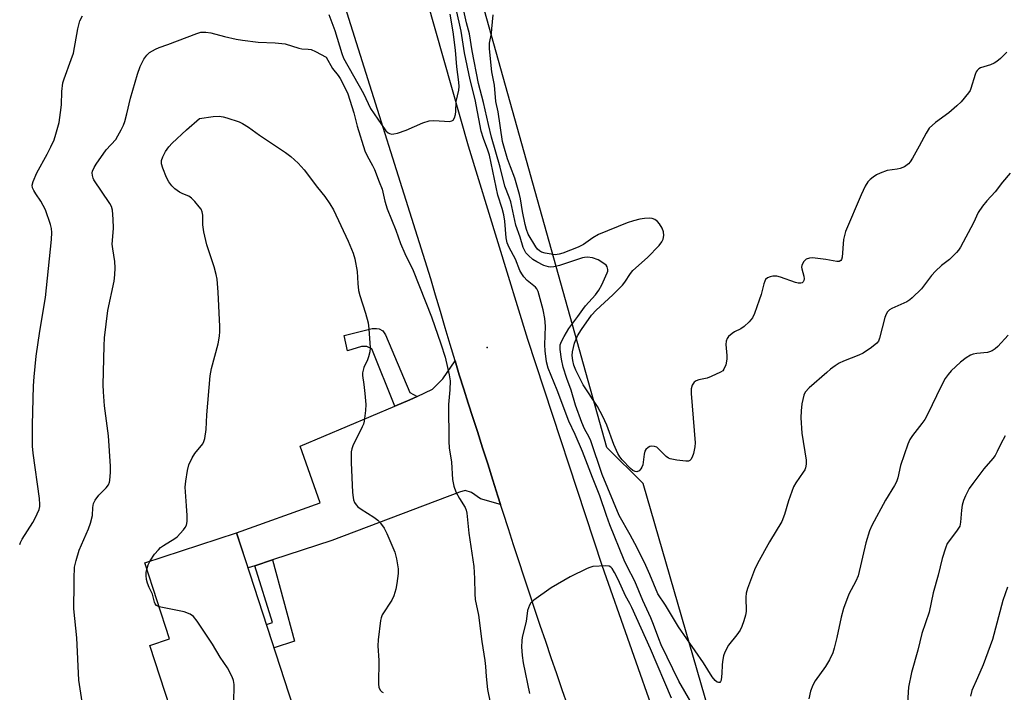
# Model space of a CAD drawing. Units: inches. Extents: x 1225771 to 1231771, y 581453 to 585454.
# Drawn here: x 1225772 to 1226058, y 582347 to 582543 of the extents above; entities that cross this region are included whole.
import ezdxf

# ---------------------------------------------------------------- set-up
doc = ezdxf.new("R2010")
doc.units = ezdxf.units.IN
doc.header["$MEASUREMENT"] = 0
for name, color, linetype in [('BLDG-Footprint', 5, 'Continuous'), ('ELEV-Spot Elevation', 7, 'Continuous'), ('NTRL-Trees', 3, 'Continuous'), ('TRANS-Driveway', 251, 'Continuous'), ('TRANS-Non Street Sidewalk', 7, 'Continuous'), ('TRANS-Road', 130, 'Continuous'), ('Undefined', 1, 'Continuous')]:
    doc.layers.add(name, color=color, linetype=linetype)

msp = doc.modelspace()

# ---------------------------------------------------------------- linework, layer by layer
at = {"layer": 'BLDG-Footprint', "elevation": 558.05}
msp.add_lwpolyline([(1225853.66, 582334.91), (1225821.21, 582324.35), (1225809.42, 582360.62), (1225815.12, 582362.48), (1225807.91, 582384.67), (1225834.65, 582393.37)], close=True, dxfattribs=at)
at = {"layer": 'ELEV-Spot Elevation'}
msp.add_point((1225907.56, 582447.3, 555.87), dxfattribs=at)
at = {"layer": 'NTRL-Trees'}
msp.add_polyline3d([(1226050.5, 582122.29, 0), (1226019.88, 582199, 0), (1225987.73, 582287.32, 0), (1225952.89, 582407.71, 0), (1225942.36, 582418.16, 0), (1225884.03, 582626.5, 0), (1225838.2, 582805.66, 0), (1225821.53, 582880.66, 0), (1225821.53, 582926.5, 0), (1225820.77, 582957.47, 0), (1225897.06, 582999.08, 0), (1226016.69, 583033.75, 0), (1226099.91, 583103.1, 0), (1226198.73, 583191.52, 0), (1226240.34, 583288.61, 0)], dxfattribs=at)
at = {"layer": 'TRANS-Driveway'}
msp.add_lwpolyline([(1225911.43, 582401.61), (1225905.6, 582403.24), (1225902.94, 582405.05), (1225901.16, 582405.66), (1225899.47, 582405.17), (1225862.39, 582391.08), (1225845.11, 582385.46), (1225839.97, 582383.79), (1225837.97, 582383.14), (1225834.65, 582393.37), (1225858.91, 582402.07), (1225853.13, 582418.61), (1225880.68, 582430.2), (1225885.06, 582432.05), (1225887.13, 582433.03), (1225891.66, 582435.19), (1225894.68, 582438.17), (1225898.18, 582443.41), (1225899.43, 582439.28), (1225900.72, 582435.15), (1225902.04, 582431.04), (1225903.38, 582426.93), (1225904.75, 582422.83), (1225906.22, 582418.11), (1225907.7, 582413.39), (1225909.18, 582408.68), (1225910.68, 582403.97)], close=True, dxfattribs=at)
at = {"layer": 'TRANS-Non Street Sidewalk'}
for points in [[(1225887.13, 582433.03), (1225885.06, 582432.05), (1225880.68, 582430.2), (1225873.97, 582446.92), (1225872.55, 582447.55), (1225870.94, 582447.56), (1225866.92, 582446.34), (1225865.97, 582450.72), (1225874.11, 582452.8), (1225875.36, 582452.79), (1225876.07, 582452.7), (1225877.14, 582452.16), (1225877.93, 582450.9), (1225885.02, 582434.17)], [(1225839.97, 582383.79), (1225845.11, 582385.46), (1225851.48, 582361.86), (1225845.53, 582359.92), (1225843.33, 582366.66), (1225845.08, 582367.23)]]:
    msp.add_lwpolyline(points, close=True, dxfattribs=at)
at = {"layer": 'TRANS-Road'}
for points in [[(1225818.9, 582890.34), (1225831.61, 582821.13), (1225851.24, 582717.59), (1225870.35, 582625.11), (1225887.7, 582556.56), (1225901.98, 582505.94), (1225919.3, 582449.66), (1225940.9, 582383.96), (1225965.08, 582315.33), (1225993.71, 582241.56), (1226023.23, 582167.29), (1226057.12, 582089.15)], [(1225931.02, 582343.01), (1225929.39, 582347.68), (1225927.78, 582352.35), (1225926.18, 582357.03), (1225924.59, 582361.71), (1225923, 582366.39), (1225921.43, 582371.08), (1225919.86, 582375.77), (1225918.31, 582380.46), (1225916.77, 582385.16), (1225915.23, 582389.85), (1225913.7, 582394.55), (1225912.19, 582399.26), (1225911.43, 582401.61), (1225910.68, 582403.97), (1225909.18, 582408.68), (1225907.7, 582413.39), (1225906.22, 582418.11), (1225904.75, 582422.83), (1225903.38, 582426.93), (1225902.04, 582431.04), (1225900.72, 582435.15), (1225899.43, 582439.28), (1225898.18, 582443.41), (1225896.76, 582448.18), (1225895.34, 582452.95), (1225893.93, 582457.72), (1225892.52, 582462.49), (1225891.13, 582467.26), (1225866.21, 582546.4)]]:
    msp.add_lwpolyline(points, dxfattribs=at)
at = {"layer": 'Undefined'}
for points, elevation in [([(1225967.84, 582342.39), (1225963.35, 582350.22), (1225958.13, 582360.78), (1225957.44, 582362.51), (1225955.94, 582366.73), (1225955.16, 582368.65), (1225952.82, 582373.7), (1225950.47, 582379.27), (1225948.23, 582383.54), (1225947.4, 582385.41), (1225943.24, 582395.72), (1225942.26, 582398.41), (1225940.33, 582404.16), (1225938.23, 582409.4), (1225935.32, 582417), (1225933.13, 582421.96), (1225931.27, 582425.86), (1225927.93, 582434.86), (1225925.29, 582441.22), (1225924.78, 582443.05), (1225924.4, 582446.29), (1225924.36, 582448.06), (1225924.49, 582453.48), (1225924.28, 582455.71), (1225923.84, 582458.23), (1225922.35, 582463.6), (1225921.97, 582464.35), (1225921.63, 582464.79), (1225919.2, 582466.79), (1225918.25, 582467.79), (1225917.58, 582468.65), (1225917.04, 582469.66), (1225915.75, 582472.95), (1225913.91, 582476.34), (1225913.37, 582477.7), (1225913.09, 582479.12), (1225912.66, 582484.05), (1225912.4, 582485.81), (1225911.9, 582487.67), (1225910.6, 582491.55), (1225908.22, 582503.25), (1225907.76, 582504.69), (1225906.43, 582508.08), (1225905.82, 582510.17), (1225904.04, 582519.42), (1225902.59, 582525.13), (1225900.94, 582532.99), (1225899.98, 582539.27), (1225898.51, 582545.8)], 556), ([(1226059.75, 582497.96), (1226057.51, 582495.32), (1226055.33, 582492.57), (1226052.92, 582489.91), (1226051.69, 582488.35), (1226050.44, 582486.49), (1226049, 582483.52), (1226045.21, 582476.47), (1226044.66, 582475.55), (1226044.12, 582474.87), (1226042.08, 582472.82), (1226039.69, 582471.08), (1226037.98, 582469.5), (1226036.83, 582468.2), (1226033.95, 582464.29), (1226031.23, 582461.69), (1226030.55, 582461.15), (1226029.6, 582460.57), (1226025.25, 582458.64), (1226024.57, 582458.19), (1226024, 582457.61), (1226023.61, 582456.94), (1226023.25, 582455.95), (1226021.71, 582449.93), (1226021.37, 582449.14), (1226020.9, 582448.5), (1226019.33, 582447.23), (1226016.89, 582445.61), (1226015.63, 582445.03), (1226011.25, 582443.33), (1226009.98, 582442.69), (1226008.81, 582441.93), (1226007.46, 582440.95), (1226006.33, 582440), (1226001.2, 582435.5), (1226000.1, 582434.31), (1225999.68, 582433.35), (1225999.13, 582430.84), (1225998.88, 582428.85), (1225998.78, 582426.81), (1225999.06, 582422.35), (1226000.35, 582414.46), (1226000.33, 582413.32), (1226000.11, 582412.23), (1225999.93, 582411.71), (1225999.52, 582410.97), (1225997.36, 582407.93), (1225996.67, 582406.69), (1225995.18, 582402.67), (1225994.01, 582398.71), (1225993.23, 582396.6), (1225989.69, 582390.69), (1225986.24, 582384.42), (1225985.36, 582382.56), (1225983.29, 582377.13), (1225982.87, 582375.76), (1225982.76, 582374.62), (1225982.89, 582370.46), (1225982.7, 582369.37), (1225982.2, 582367.72), (1225981.62, 582366.09), (1225981.11, 582365.07), (1225980.14, 582363.66), (1225977.73, 582360.66), (1225976.65, 582358.66), (1225976.3, 582357.59), (1225976.01, 582355.93), (1225975.91, 582354.81), (1225975.86, 582352.5), (1225975.61, 582350.54), (1225975.46, 582350.1), (1225975.23, 582349.82), (1225974.89, 582349.78), (1225974.47, 582349.93), (1225973.86, 582350.37), (1225973, 582351.43), (1225970.44, 582355.54), (1225963.19, 582366.01), (1225959.38, 582372.32), (1225957.19, 582375.59), (1225954.88, 582381.2), (1225953.7, 582383.82), (1225951.16, 582388.96), (1225949.16, 582392.76), (1225945.97, 582398.37), (1225941, 582410.3), (1225937.7, 582420.14), (1225937.21, 582421.19), (1225935.86, 582423.6), (1225935.09, 582425.43), (1225933.22, 582430.51), (1225932, 582434.83), (1225930.68, 582438.29), (1225929.66, 582441.5), (1225929.15, 582443.89), (1225928.77, 582446.67), (1225928.81, 582448), (1225929.12, 582449), (1225929.9, 582450.43), (1225931.34, 582452.82), (1225933.89, 582456.27), (1225935.33, 582458.34), (1225936.19, 582459.43), (1225939.06, 582462.56), (1225940.06, 582463.96), (1225940.9, 582465.52), (1225942.46, 582468.94), (1225942.6, 582469.45), (1225942.65, 582469.97), (1225942.46, 582470.76), (1225942.18, 582471.2), (1225941.78, 582471.55), (1225939.82, 582472.72), (1225938.17, 582473.34), (1225936.73, 582473.58), (1225935.9, 582473.49), (1225935.24, 582473.32), (1225928.57, 582471.16), (1225926.89, 582470.71), (1225926.1, 582470.65), (1225925.34, 582470.7), (1225924.05, 582471.1), (1225922, 582472.16), (1225920.78, 582472.91), (1225919.52, 582473.99), (1225918.81, 582474.84), (1225918.39, 582475.56), (1225918.06, 582476.33), (1225917.15, 582479.33), (1225915.91, 582482.82), (1225914.39, 582489.6), (1225913.95, 582491.01), (1225912.7, 582494.16), (1225911.28, 582499.7), (1225908.82, 582508.4), (1225907.89, 582512.12), (1225906.49, 582518.54), (1225905.03, 582524.02), (1225903.15, 582533.53), (1225902.37, 582538.49), (1225901.48, 582541.66), (1225900.37, 582546.97)], 558), ([(1226058.78, 582533.17), (1226056.88, 582531.38), (1226055.78, 582530.45), (1226055.04, 582529.99), (1226053.96, 582529.48), (1226051.12, 582528.62), (1226050.58, 582528.32), (1226050.1, 582527.86), (1226049.82, 582527.44), (1226049.49, 582526.63), (1226048.3, 582522.6), (1226048.06, 582522.06), (1226047.61, 582521.36), (1226045.42, 582518.74), (1226044.23, 582517.52), (1226041.82, 582515.54), (1226037.98, 582512.74), (1226036.17, 582511.1), (1226035.22, 582509.66), (1226033.23, 582505.86), (1226031.25, 582502.31), (1226030.64, 582501.32), (1226030.11, 582500.66), (1226028.99, 582499.86), (1226027.71, 582499.29), (1226026.86, 582499.13), (1226023.95, 582498.78), (1226021.87, 582498.01), (1226020.86, 582497.52), (1226019.83, 582496.86), (1226019.01, 582496.18), (1226018.27, 582495.41), (1226017.53, 582494.24), (1226016.31, 582491.68), (1226011.84, 582481), (1226011.23, 582478.71), (1226010.82, 582473.56), (1226010.64, 582472.89), (1226010.44, 582472.57), (1226009.94, 582472.31), (1226009.23, 582472.31), (1226006.03, 582472.83), (1226002.15, 582473.32), (1226001.28, 582473.29), (1226000.4, 582472.97), (1225999.67, 582472.25), (1225999.26, 582471.58), (1225999.07, 582471.11), (1225999.01, 582470.62), (1225999.07, 582470.11), (1225999.66, 582468.04), (1225999.75, 582467.26), (1225999.69, 582466.76), (1225999.5, 582466.36), (1225999.18, 582466.1), (1225998.76, 582465.96), (1225998.02, 582465.97), (1225997.2, 582466.16), (1225992.91, 582467.72), (1225991.82, 582467.97), (1225990.68, 582467.98), (1225989.86, 582467.82), (1225989.14, 582467.5), (1225988.55, 582467.02), (1225988.28, 582466.57), (1225987.99, 582465.79), (1225987.23, 582462.7), (1225986.71, 582461.02), (1225985.32, 582457.15), (1225984.71, 582455.85), (1225983.81, 582454.75), (1225982.35, 582453.36), (1225981.39, 582452.71), (1225979.53, 582451.79), (1225978.81, 582451.34), (1225977.77, 582450.48), (1225977.33, 582449.86), (1225977.09, 582449.14), (1225976.95, 582448.11), (1225977.27, 582444.9), (1225977.29, 582443.84), (1225976.95, 582442.18), (1225976.43, 582440.93), (1225976.09, 582440.52), (1225975.39, 582440.04), (1225972.69, 582438.78), (1225971.58, 582438.39), (1225969.1, 582437.86), (1225968.33, 582437.61), (1225967.73, 582437.19), (1225967.21, 582436.31), (1225966.92, 582435.28), (1225966.89, 582433.86), (1225968.1, 582419.53), (1225967.99, 582418.4), (1225967.53, 582416.44), (1225967.19, 582415.37), (1225966.81, 582414.69), (1225966.5, 582414.42), (1225966.12, 582414.24), (1225965.34, 582414.16), (1225962.75, 582414.48), (1225960.77, 582414.87), (1225960.26, 582415.08), (1225959.6, 582415.54), (1225957.46, 582417.73), (1225956.89, 582418.23), (1225956.23, 582418.51), (1225955.28, 582418.54), (1225954.84, 582418.42), (1225954.36, 582418.14), (1225953.74, 582417.57), (1225953.43, 582417.1), (1225953.19, 582416.28), (1225952.81, 582413.17), (1225952.56, 582412.42), (1225952.28, 582411.97), (1225951.72, 582411.43), (1225951.07, 582411.14), (1225950.61, 582411.18), (1225949.92, 582411.51), (1225949.27, 582412.06), (1225946.83, 582414.56), (1225946.11, 582415.47), (1225945.52, 582416.47), (1225944.41, 582419.09), (1225942.37, 582424.7), (1225941.17, 582427.24), (1225939.65, 582430.08), (1225935.51, 582436.42), (1225933.35, 582440.67), (1225932.78, 582442.13), (1225932.44, 582443.52), (1225932.28, 582444.94), (1225932.35, 582446.04), (1225932.93, 582448.52), (1225933.83, 582450.62), (1225934.95, 582452.5), (1225937.9, 582456.63), (1225939.3, 582458.17), (1225944.1, 582462.59), (1225946.93, 582465.35), (1225947.63, 582466.28), (1225949.2, 582468.78), (1225949.92, 582469.68), (1225954.21, 582473.49), (1225957.61, 582476.95), (1225958.4, 582478.04), (1225958.75, 582478.76), (1225958.94, 582479.81), (1225958.86, 582480.89), (1225958.43, 582481.97), (1225957.68, 582483.24), (1225957.13, 582483.91), (1225956.28, 582484.51), (1225955.54, 582484.78), (1225954.68, 582484.88), (1225953.29, 582484.81), (1225951.91, 582484.61), (1225950.07, 582484.13), (1225948.25, 582483.5), (1225939.96, 582480.12), (1225938.3, 582479.19), (1225935.52, 582477.2), (1225933.97, 582476.43), (1225929.54, 582474.66), (1225928.44, 582474.37), (1225927.36, 582474.26), (1225926.19, 582474.37), (1225924.43, 582474.7), (1225923.32, 582475.04), (1225922.72, 582475.39), (1225922.19, 582475.87), (1225921.68, 582476.54), (1225919.5, 582480.23), (1225918.94, 582481.6), (1225918.58, 582483.03), (1225917.82, 582486.79), (1225917.25, 582490.52), (1225916.96, 582491.79), (1225915.57, 582496.49), (1225914.29, 582499.78), (1225913.48, 582502.16), (1225912.36, 582505.82), (1225912.03, 582507.15), (1225910.71, 582515.81), (1225910.09, 582518.87), (1225909.64, 582523.59), (1225908.85, 582527.49), (1225908.18, 582534.1), (1225908.21, 582535.75), (1225908.77, 582538.63), (1225908.93, 582539.94), (1225909.26, 582544.08)], 560), ([(1225789.68, 582344.2), (1225788.7, 582350.52), (1225788.15, 582362.84), (1225787.32, 582371.27), (1225787.29, 582373.28), (1225787.39, 582376.52), (1225787.33, 582380.08), (1225787.5, 582383.37), (1225787.92, 582385.33), (1225788.81, 582388.35), (1225791.53, 582394.5), (1225792.15, 582396.14), (1225792.69, 582398.38), (1225792.77, 582400.76), (1225793.02, 582401.86), (1225793.52, 582402.88), (1225794.53, 582404.3), (1225796.7, 582406.47), (1225797.34, 582407.31), (1225797.65, 582408.06), (1225797.77, 582408.62), (1225797.95, 582410.99), (1225797.91, 582412.77), (1225797.32, 582421.61), (1225796.22, 582430.32), (1225795.9, 582434.38), (1225795.86, 582436.41), (1225796.07, 582447.77), (1225796.23, 582450.1), (1225797.18, 582458.05), (1225798.97, 582466.53), (1225799.25, 582468.4), (1225799.28, 582470.48), (1225799.2, 582472.27), (1225798.6, 582476), (1225798.47, 582477.35), (1225798.5, 582478.43), (1225798.83, 582482), (1225798.76, 582484.61), (1225798.55, 582487.2), (1225798.27, 582488.27), (1225797.75, 582489.19), (1225793.14, 582496.05), (1225792.88, 582496.57), (1225792.69, 582497.29), (1225792.64, 582498.03), (1225792.73, 582498.54), (1225793.16, 582499.6), (1225793.76, 582500.61), (1225796.73, 582504.72), (1225799.48, 582507.78), (1225800.11, 582508.79), (1225801.09, 582510.63), (1225801.75, 582511.97), (1225802.15, 582513.05), (1225802.72, 582515.23), (1225803.73, 582519.79), (1225805.8, 582526.77), (1225806.56, 582529.01), (1225807.66, 582531.13), (1225808.48, 582532.35), (1225809.32, 582533.08), (1225811.04, 582534.05), (1225812.09, 582534.51), (1225814.59, 582535.38), (1225823.06, 582538.65), (1225824.19, 582538.95), (1225825.67, 582538.99), (1225827.14, 582538.81), (1225831.11, 582537.73), (1225834.48, 582536.97), (1225836.4, 582536.62), (1225840.93, 582536.11), (1225845.85, 582535.92), (1225848.78, 582535.62), (1225852.79, 582534.31), (1225853.6, 582534.19), (1225855.5, 582534.08), (1225856.3, 582533.93), (1225857.61, 582533.37), (1225860.69, 582531.73)], 556), ([(1225860.69, 582531.73), (1225862.57, 582528.42), (1225864.14, 582526.4), (1225864.75, 582525.47), (1225866.27, 582522.72), (1225867.04, 582521.08), (1225868.79, 582515.55), (1225869.71, 582511.68), (1225871.98, 582504.51), (1225872.65, 582502.97), (1225874.22, 582500.2), (1225874.77, 582499.03), (1225876.1, 582495.41), (1225876.98, 582493.29), (1225877.77, 582489.8), (1225878.47, 582487.56), (1225880.92, 582481.42), (1225882.34, 582477.5), (1225883.57, 582474.62), (1225886, 582469.7), (1225891.39, 582456.17), (1225894.1, 582448.32), (1225895.28, 582444.41), (1225896.48, 582439.27), (1225896.78, 582437.55), (1225896.7, 582434.91), (1225896.27, 582430.69), (1225896.42, 582419.89), (1225896.53, 582418.05), (1225897.12, 582413.88), (1225897.49, 582408.89), (1225897.88, 582406.92), (1225898.42, 582405.29), (1225899.48, 582403.32), (1225901.09, 582400.74), (1225901.44, 582399.95), (1225901.67, 582399.11), (1225902.16, 582393.28), (1225903.68, 582383.52), (1225903.9, 582380.09), (1225903.94, 582375.59), (1225904.07, 582373.97), (1225905, 582369.44), (1225905.95, 582361.72), (1225906.9, 582356.19), (1225907.09, 582354.43), (1225907.23, 582351.56), (1225907.67, 582347.79), (1225908.37, 582343.99)], 556), ([(1225809.47, 582385.18), (1225810.71, 582387.13), (1225811.87, 582388.45), (1225812.52, 582389.06), (1225813.38, 582389.69), (1225816.64, 582391.68), (1225817.33, 582392.19), (1225819.2, 582394.19), (1225819.69, 582394.86), (1225820.06, 582395.56), (1225820.23, 582396.64), (1225820.21, 582398.36), (1225820.1, 582401.23), (1225819.71, 582406.65), (1225819.87, 582408.36), (1225820.32, 582411.49), (1225820.76, 582413.14), (1225821.73, 582415.17), (1225822.48, 582416.38), (1225824.77, 582419.26), (1225825.13, 582419.94), (1225825.39, 582420.78), (1225825.76, 582423.43), (1225825.98, 582427.66), (1225826.95, 582439), (1225827.36, 582441.15), (1225829.27, 582448.34), (1225829.68, 582450.58), (1225829.78, 582451.93), (1225829.79, 582453.35), (1225829.32, 582463.37), (1225828.99, 582467.12), (1225828.7, 582468.52), (1225828.09, 582470.73), (1225826, 582477.12), (1225825.07, 582480.88), (1225824.77, 582482.9), (1225824.79, 582485.74), (1225824.62, 582486.77), (1225824.28, 582487.49), (1225823.79, 582488.18), (1225822.52, 582489.71), (1225821.55, 582490.73), (1225820.69, 582491.3), (1225818.99, 582491.96), (1225818.01, 582492.49), (1225816.64, 582493.44), (1225815.83, 582494.25), (1225814.96, 582495.45), (1225814.24, 582496.72), (1225813.13, 582499.39), (1225812.78, 582500.68), (1225812.82, 582501.67), (1225813.16, 582502.77), (1225813.97, 582504.27), (1225814.92, 582505.68), (1225815.87, 582506.68), (1225820.04, 582510.62), (1225823.81, 582513.92)], 558), ([(1225823.81, 582513.92), (1225827.86, 582514.47), (1225829.58, 582514.51), (1225830.68, 582514.36), (1225831.79, 582514.11), (1225835.36, 582512.94), (1225836.38, 582512.41), (1225838.08, 582511.31), (1225841.33, 582509), (1225848.83, 582504), (1225850.4, 582502.87), (1225852.51, 582500.86), (1225854.3, 582498.97), (1225858.17, 582493.83), (1225860.3, 582491.16), (1225861.8, 582489.08), (1225862.8, 582487.35), (1225867.12, 582478.24), (1225868.53, 582474.72), (1225869.08, 582473.07), (1225869.73, 582469.39), (1225869.9, 582465.88), (1225870.14, 582463.81), (1225870.52, 582462.38), (1225872.16, 582457.28), (1225872.94, 582454.41), (1225873.14, 582452.67), (1225873.45, 582447.14), (1225873.38, 582445.98), (1225873.04, 582444.54), (1225872.73, 582443.7), (1225871.61, 582441.4), (1225871.27, 582439.89), (1225871.28, 582439.11), (1225871.69, 582436.53), (1225871.9, 582433.85), (1225872.28, 582430.68), (1225872.17, 582428.97), (1225871.73, 582425.82), (1225871.52, 582424.99), (1225871.21, 582424.2), (1225868.42, 582418.62), (1225868.13, 582417.79), (1225868, 582416.95), (1225867.94, 582413.78), (1225868.38, 582405.12), (1225868.52, 582403.67), (1225868.68, 582402.93), (1225868.96, 582402.22), (1225869.4, 582401.53), (1225869.94, 582400.92), (1225870.86, 582400.2), (1225874.56, 582397.87), (1225875.74, 582397.04), (1225876.54, 582396.2), (1225877.57, 582394.75), (1225878.37, 582393.17), (1225880.68, 582387.74), (1225881.16, 582385.76), (1225881.62, 582382.88), (1225881.6, 582381.5), (1225881.28, 582378.58), (1225880.95, 582376.95), (1225880.41, 582375.05), (1225879.81, 582373.78), (1225876.98, 582369.46), (1225876.66, 582368.67), (1225876.48, 582367.82), (1225875.86, 582362.23), (1225875.74, 582360.47), (1225876.01, 582356.21), (1225875.89, 582349.41), (1225876.02, 582348.34), (1225876.51, 582347.46), (1225876.86, 582347.11), (1225877.3, 582346.86)], 558), ([(1226059.11, 582450.88), (1226056.15, 582447.59), (1226055.38, 582446.89), (1226054.5, 582446.32), (1226053.69, 582445.97), (1226053.14, 582445.83), (1226050.02, 582445.53), (1226048.92, 582445.33), (1226048.14, 582445.02), (1226046.91, 582444.25), (1226045.3, 582443.02), (1226042.55, 582440.52), (1226041.63, 582439.45), (1226040.84, 582438.2), (1226039.41, 582435.62), (1226035.81, 582428.16), (1226034.84, 582426.32), (1226034, 582425.12), (1226031.25, 582421.71), (1226030.49, 582420.5), (1226029.98, 582419.19), (1226027.84, 582412.89), (1226027.04, 582409.33), (1226026.61, 582408.15), (1226026.04, 582407.11), (1226023.4, 582402.81), (1226019.49, 582395.53), (1226018.74, 582393.94), (1226017.68, 582390.43), (1226015.46, 582380.86), (1226014.76, 582379.26), (1226012.81, 582375.49), (1226011.2, 582371.38), (1226010.54, 582368.83), (1226009.3, 582362.86), (1226008.51, 582359.84), (1226008.08, 582358.49), (1226007.11, 582356.42), (1226006, 582354.42), (1226002.93, 582350.33), (1226002.25, 582349), (1226001.58, 582347.34), (1226001.11, 582345.09)], 556), ([(1226058.26, 582421.56), (1226057.01, 582419.25), (1226055.96, 582417.01), (1226055.3, 582415.86), (1226054.63, 582414.97), (1226052.01, 582411.95), (1226048.8, 582407.74), (1226047.82, 582406.26), (1226046.7, 582404.15), (1226046.11, 582402.79), (1226045.76, 582401.39), (1226045.54, 582399.96), (1226045.26, 582396.44), (1226045.02, 582395.32), (1226044.33, 582394.08), (1226042.04, 582391.15), (1226041.42, 582390.22), (1226040.86, 582388.89), (1226039.9, 582385.85), (1226038.72, 582381.02), (1226037.31, 582375.85), (1226036.16, 582370.23), (1226034.02, 582364.05), (1226032.88, 582359.22), (1226031.03, 582352.71), (1226030.15, 582348.47), (1226029.84, 582343.87)], 554), ([(1225808.54, 582382.71), (1225808.95, 582384.01), (1225809.47, 582385.18)], 558), ([(1225812.07, 582371.87), (1225811.31, 582372.25), (1225810.99, 582372.65), (1225810.78, 582373.14), (1225810.12, 582375.53), (1225809.19, 582377.46), (1225808.7, 582378.69), (1225808.44, 582379.78), (1225808.34, 582380.95), (1225808.36, 582381.83), (1225808.54, 582382.71)], 558), ([(1225961.2, 582345.29), (1225955.07, 582359.59), (1225949.66, 582371.61), (1225949.07, 582372.76), (1225947.74, 582375.01), (1225945.65, 582379.81), (1225944.61, 582381.82), (1225943.87, 582383), (1225943.51, 582383.38), (1225943.08, 582383.61), (1225942.02, 582383.75), (1225938.25, 582383.51), (1225937.42, 582383.31), (1225936.62, 582383), (1225931.67, 582380.54), (1225926.16, 582377.38), (1225921.12, 582373.75), (1225920.26, 582372.97), (1225919.82, 582372.3), (1225919.31, 582370.77), (1225918.89, 582367.52), (1225917.73, 582363.03), (1225917.58, 582361.91), (1225917.51, 582360.2), (1225917.68, 582357.67), (1225917.99, 582355.49), (1225919.89, 582346.57)], 554), ([(1226058.91, 582377.5), (1226057.62, 582373.67), (1226054.54, 582362.34), (1226051.84, 582354.96), (1226050.24, 582351.18), (1226048.57, 582347.51), (1226048.15, 582345.87)], 552), ([(1225831.18, 582327.6), (1225830.26, 582328.22), (1225829.58, 582329.1), (1225829.18, 582330.13), (1225829.14, 582331.48), (1225829.28, 582332.28), (1225829.57, 582333.12), (1225833.2, 582340.97), (1225833.69, 582342.36), (1225833.84, 582343.82), (1225833.88, 582349.22), (1225833.75, 582350.39), (1225833.36, 582351.48), (1225831.99, 582354.11), (1225829.89, 582357.14), (1225827.59, 582361.01), (1225823.14, 582367.68), (1225822.07, 582369.06), (1225821.17, 582369.67), (1225819.35, 582370.35), (1225812.07, 582371.87)], 558)]:
    msp.add_lwpolyline(points, dxfattribs=dict(at, elevation=elevation))
for points in [[(1225771.53, 582389.95, 554), (1225771.75, 582390.53, 554), (1225772.29, 582391.55, 554), (1225775.36, 582396.35, 554), (1225776.05, 582397.58, 554), (1225777.17, 582400.18, 554), (1225777.37, 582400.99, 554), (1225777.42, 582401.56, 554), (1225777.29, 582403.33, 554), (1225775.45, 582416.52, 554), (1225775.25, 582418.52, 554), (1225775.22, 582424.72, 554), (1225775.55, 582436.08, 554), (1225775.72, 582438.7, 554), (1225776.31, 582444.75, 554), (1225777.37, 582452.04, 554), (1225778.99, 582461.85, 554), (1225780.74, 582478.7, 554), (1225780.85, 582480.75, 554), (1225780.74, 582481.89, 554), (1225780.5, 582483.01, 554), (1225779.01, 582487.35, 554), (1225777.7, 582489.86, 554), (1225776.24, 582491.92, 554), (1225775.62, 582492.93, 554), (1225775.28, 582493.72, 554), (1225775.2, 582494.45, 554), (1225775.47, 582495.56, 554), (1225776.5, 582498.05, 554), (1225779.53, 582503.54, 554), (1225780.58, 582505.6, 554), (1225781.53, 582507.68, 554), (1225782.07, 582509.34, 554), (1225782.98, 582512.73, 554), (1225783.42, 582515.59, 554), (1225783.69, 582517.89, 554), (1225783.79, 582521.76, 554), (1225784.1, 582524.27, 554), (1225784.44, 582525.38, 554), (1225786.53, 582531.03, 554), (1225787.15, 582532.92, 554), (1225788.48, 582539.98, 554), (1225789.02, 582542.26, 554), (1225789.78, 582543.79, 554)], [(1225861.51, 582544.13, 554), (1225863.23, 582539.5, 554), (1225865.26, 582532.79, 554), (1225865.78, 582531.43, 554), (1225871.51, 582521.18, 554), (1225873.61, 582516.81, 554), (1225876.75, 582512.12, 554), (1225878.1, 582510.3, 554), (1225878.7, 582509.75, 554), (1225879.13, 582509.52, 554), (1225879.84, 582509.36, 554), (1225880.38, 582509.39, 554), (1225881.49, 582509.66, 554), (1225883.98, 582510.51, 554), (1225888.81, 582512.58, 554), (1225890.69, 582513.17, 554), (1225892.04, 582513.29, 554), (1225895.12, 582513.06, 554), (1225896.54, 582513.03, 554), (1225897.29, 582513.17, 554), (1225897.65, 582513.42, 554), (1225898, 582514.03, 554), (1225898.3, 582515.04, 554), (1225898.4, 582515.89, 554), (1225898.52, 582518.81, 554), (1225899.27, 582522.11, 554), (1225899.38, 582523.2, 554), (1225899.3, 582524.47, 554), (1225898.7, 582528.91, 554), (1225898.35, 582533.75, 554), (1225897.67, 582539.08, 554), (1225896.74, 582544.21, 554)]]:
    msp.add_polyline3d(points, dxfattribs=at)

doc.saveas('drawing.dxf')
